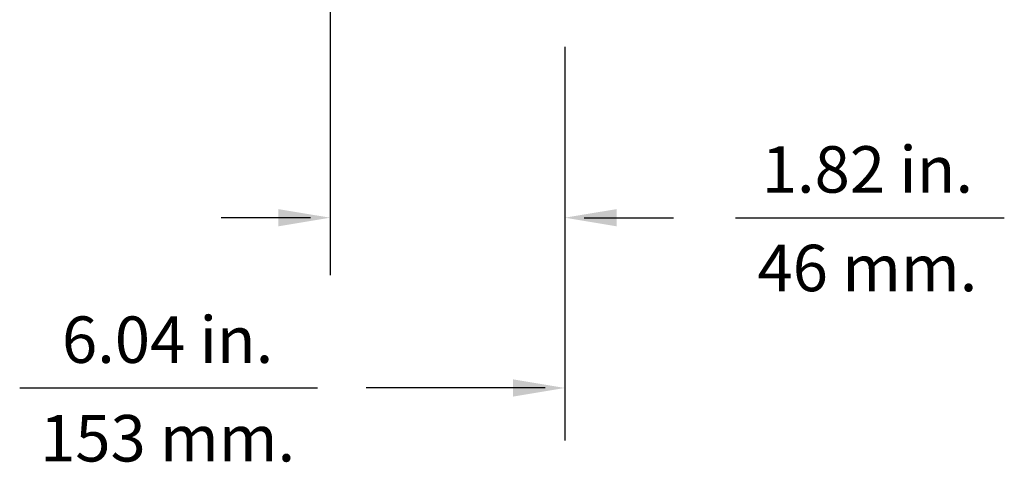
# Model space of a CAD drawing. Extents: x 0.6 to 58.5, y 2.1 to 41.7.
# Drawn here: x 30 to 37.6, y 2.1 to 5.5 of the extents above; entities that cross this region are included whole.
import ezdxf
from ezdxf.enums import TextEntityAlignment as Align

# ---------------------------------------------------------------- set-up
doc = ezdxf.new("R2010")
doc.units = 0
doc.header["$MEASUREMENT"] = 0
doc.layers.add('DIM', color=1, linetype='CONTINUOUS')
doc.styles.get("Standard").update_dxf_attribs({"font": 'SIMPLEX'})

msp = doc.modelspace()

# ---------------------------------------------------------------- linework, layer by layer
at = {"layer": 'DIM'}
for p, q in [((32.3762, 7.2743), (32.3762, 3.5591)), ((34.1919, 5.3262), (34.1919, 2.2786)), ((32.2253, 4.0029), (31.5333, 4.0029)), ((34.3428, 4.0029), (35.0323, 4.0029)), ((35.5137, 4.0029), (37.5926, 4.0029)), ((29.974, 2.6846), (32.2781, 2.6846)), ((34.041, 2.6846), (32.6543, 2.6846))]:
    msp.add_line(p, q, dxfattribs=at)
for points in [[(31.9762, 4.0695), (31.9762, 3.9362), (32.3762, 4.0029)], [(34.5919, 4.0695), (34.5919, 3.9362), (34.1919, 4.0029)], [(33.7919, 2.7512), (33.7919, 2.6179), (34.1919, 2.6846)]]:
    msp.add_solid(points, dxfattribs=at)

# ---------------------------------------------------------------- texts
at = {"layer": 'DIM', "oblique": 15}
for s, p in [('1.82 in.', (36.5334, 4.1968)), ('46 mm.', (36.5334, 3.4335)), ('6.04 in.', (31.1187, 2.8785)), ('153 mm.', (31.1187, 2.1152))]:
    msp.add_text(s, height=0.36, dxfattribs=at).set_placement(p, align=Align.CENTER)

doc.saveas('drawing.dxf')
